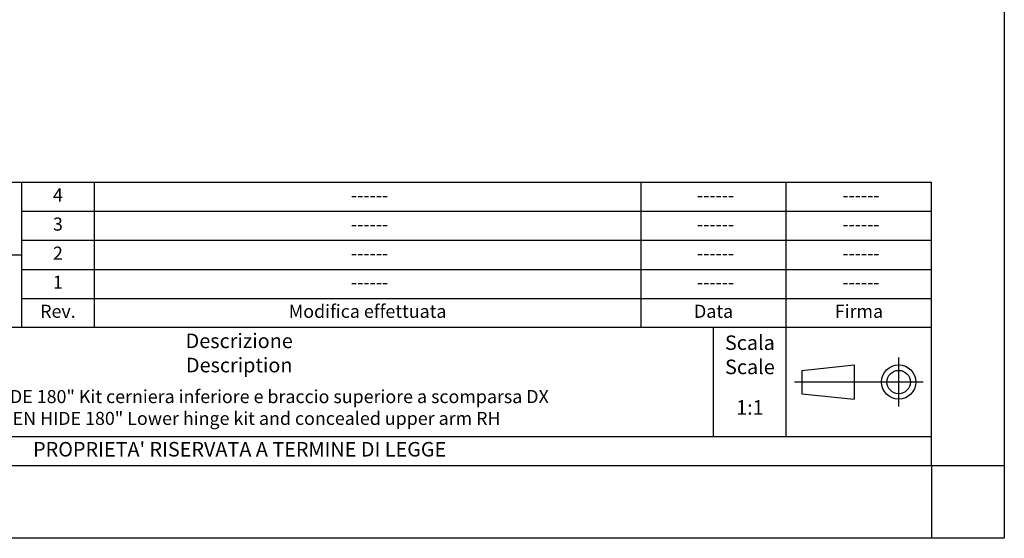
# Model space of a CAD drawing. Units: millimetres. Extents: x 299 to 994, y 404 to 873.
# Drawn here: x 859 to 994, y 404 to 475 of the extents above; entities that cross this region are included whole.
import ezdxf
from ezdxf.enums import TextEntityAlignment as Align

# ---------------------------------------------------------------- set-up
doc = ezdxf.new("R2010")
doc.units = ezdxf.units.MM
doc.header["$LTSCALE"] = 23.1
doc.linetypes.add('CENTER', pattern=[0.6, 0.375, -0.075, 0.075, -0.075])
doc.layers.get('0').update_dxf_attribs({"linetype": 'CONTINUOUS'})
doc.styles.add('DAVIDE', font='calibri.ttf')
doc.styles.add('pep', font='arial.ttf')

# ---------------------------------------------------------------- blocks, each defined once
blk = doc.blocks.new('I$C39FDDCDA')
at = {"linetype": 'Continuous'}
for p, q in [((1, 4.97), (8.2, 5.72)), ((8.2, 5.72), (8.2, 1)), ((1, 4.97), (1, 1.75)), ((1, 1.75), (8.2, 1))]:
    blk.add_line(p, q, dxfattribs=at)
at = {"linetype": 'CENTER', "ltscale": 5}
for p, q in [((14.32, 0), (14.32, 6.72)), ((17.69, 3.36), (0, 3.36))]:
    blk.add_line(p, q, dxfattribs=at)
for radius in [2.36, 1.61]:
    blk.add_circle((14.32, 3.36), radius)

msp = doc.modelspace()

# ---------------------------------------------------------------- linework, layer by layer
for p, q in [((794.26, 452.65), (984.46, 452.65)), ((859.26, 452.65), (859.26, 432.65)), ((869.26, 452.65), (869.26, 432.65)), ((944.46, 452.65), (944.46, 432.65)), ((964.46, 417.65), (964.46, 452.65)), ((984.46, 413.65), (984.46, 452.65)), ((859.26, 448.65), (984.46, 448.65)), ((859.26, 444.65), (984.46, 444.65)), ((844.26, 442.65), (859.26, 442.65)), ((859.26, 440.65), (984.46, 440.65)), ((859.26, 436.65), (984.46, 436.65)), ((984.46, 432.65), (794.26, 432.65)), ((954.46, 417.65), (954.46, 432.65)), ((794.26, 417.65), (984.46, 417.65)), ((794.26, 413.65), (984.46, 413.65)), ((984.46, 413.65), (984.46, 403.65)), ((984.46, 413.65), (994.46, 413.65))]:
    msp.add_line(p, q)
msp.add_lwpolyline([(299.41, 873), (994.46, 873), (994.46, 403.65), (299.41, 403.65)], close=True)

# ---------------------------------------------------------------- block references
msp.add_blockref('I$C39FDDCDA', (965.61, 421.79))

# ---------------------------------------------------------------- texts
at = {"style": 'pep'}
msp.add_text("PROPRIETA' RISERVATA A TERMINE DI LEGGE", height=2, dxfattribs=at).set_placement((889.26, 414.9), align=Align.CENTER)
at = {"attachment_point": 5, "style": 'DAVIDE'}
for s, insert, char_height, width in [('4', (864.26, 450.65), 1.8, 10), (' ------', (906.86, 450.65), 1.8, 75.2), (' ------', (954.46, 450.65), 1.8, 20), (' ------', (974.46, 450.65), 1.8, 20), ('3', (864.26, 446.65), 1.8, 10), (' ------', (906.86, 446.65), 1.8, 75.2), (' ------', (954.46, 446.65), 1.8, 20), (' ------', (974.46, 446.65), 1.8, 20), ('2', (864.26, 442.65), 1.8, 10), (' ------', (906.86, 442.65), 1.8, 75.2), (' ------', (954.46, 442.65), 1.8, 20), (' ------', (974.46, 442.65), 1.8, 20), ('1', (864.26, 438.65), 1.8, 10), (' ------', (906.86, 438.65), 1.8, 75.2), (' ------', (954.46, 438.65), 1.8, 20), (' ------', (974.46, 438.65), 1.8, 20), ('Rev.', (864.26, 434.65), 1.8, 10), ('Modifica effettuata', (906.86, 434.65), 1.8, 75.2), ('Data', (954.46, 434.65), 1.8, 20), ('Firma', (974.46, 434.65), 1.8, 20), ('{\\H1.1111x;Descrizione\\P\\fArial|b0|i1|c0|p34;Description}', (889.2, 429.15), 1.8, 130.5148), ('Scala\\P{\\fArial|b0|i1|c0|p34;Scale}', (959.46, 428.9), 2, 10), ('{\\fArial|b0|i0|c0|p34;"WEEN HIDE 180" Kit cerniera inferiore e braccio superiore a scomparsa DX\\P"WEEN HIDE 180" Lower hinge kit and concealed upper arm RH}', (889.2, 421.65), 1.8, 127.7816), ('1:1', (959.46, 421.4), 2, 10)]:
    msp.add_mtext(s, dxfattribs=dict(at, insert=insert, char_height=char_height, width=width))

doc.saveas('drawing.dxf')
